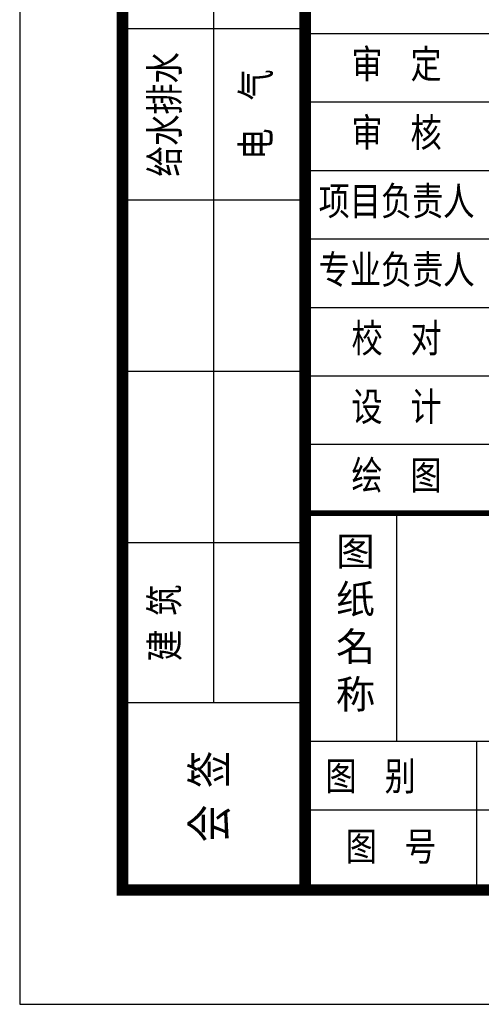
# Model space of a CAD drawing. Extents: x 3781370 to 3949570, y 2647130 to 2946297.
# Drawn here: x 3781370 to 3785412, y 2647130 to 2655750 of the extents above; entities that cross this region are included whole.
import ezdxf
from ezdxf.enums import TextEntityAlignment as Align

# ---------------------------------------------------------------- set-up
doc = ezdxf.new("R2010")
doc.units = 0
doc.header["$LTSCALE"] = 1000
doc.header["$MEASUREMENT"] = 0
for name, color, linetype in [('TK', 7, 'Continuous'), ('WALL', 7, 'Continuous'), ('图框-文字', 3, 'Continuous')]:
    doc.layers.add(name, color=color, linetype=linetype)
doc.styles.add('ZDBOX', font='txt', dxfattribs={"width": 0.7})
doc.styles.add('图框宋体', font='txt', dxfattribs={"width": 0.8})

# ---------------------------------------------------------------- blocks, each defined once
blk = doc.blocks.new('swgawfeawfeawefw')
at = {"layer": 'TK', "color": 21, "lineweight": 25}
for p, q in [((3842957.6, 4178756.2), (3842957.6, 4192156.2)), ((3843757.6, 4184656.2), (3842157.6, 4184656.2)), ((3843757.6, 4184616.2), (3850257.6, 4184616.2)), ((3843757.6, 4184016.2), (3850257.6, 4184016.2)), ((3843757.6, 4183416.2), (3850257.6, 4183416.2)), ((3843757.6, 4183416.2), (3850257.6, 4183416.2)), ((3843757.6, 4183156.2), (3842157.6, 4183156.2)), ((3843757.6, 4182816.2), (3850257.6, 4182816.2)), ((3843757.6, 4182216.2), (3850257.6, 4182216.2)), ((3843757.6, 4181656.2), (3842157.6, 4181656.2)), ((3844557.6, 4180416.2), (3844557.6, 4178416.2)), ((3843757.6, 4180156.2), (3842157.6, 4180156.2)), ((3843757.6, 4178756.2), (3842157.6, 4178756.2)), ((3845257.6, 4178416.2), (3845257.6, 4177116.2))]:
    blk.add_line(p, q, dxfattribs=at)
at = {"layer": 'TK', "color": 21}
blk.add_lwpolyline([(4009457.6, 4176116.2), (4009457.6, 4235516.2), (3841257.6, 4235516.2), (3841257.6, 4176116.2)], close=True, dxfattribs=at)
at = {"layer": 'TK', "color": 21, "const_width": 100}
blk.add_lwpolyline([(4008457.6, 4177116.2), (4008457.6, 4234516.2), (3843757.6, 4234516.2), (3843757.6, 4177116.2)], close=True, dxfattribs=at)
blk.add_lwpolyline([(3843757.6, 4192156.2), (3842157.6, 4192156.2), (3842157.6, 4177116.2), (3843757.6, 4177116.2)], dxfattribs=at)
at = {"layer": 'TK', "color": 21, "lineweight": 25}
for points in [[(3850257.6, 4181616.2), (3843757.6, 4181616.2)], [(3850257.6, 4181016.2), (3843757.6, 4181016.2)], [(3850257.6, 4178416.2), (3843757.6, 4178416.2)], [(3850257.6, 4177816.2), (3843757.6, 4177816.2)]]:
    blk.add_lwpolyline(points, dxfattribs=at)
at = {"layer": 'TK', "color": 21, "lineweight": 25, "const_width": 50}
blk.add_lwpolyline([(3850257.6, 4180416.2), (3843757.6, 4180416.2)], dxfattribs=at)
at = {"layer": 'TK', "style": '图框宋体', "width": 0.8}
for s, p in [('审    定', (3844557.6, 4184316.2)), ('审    核', (3844557.6, 4183716.2)), ('项目负责人', (3844557.6, 4183116.2)), ('专业负责人', (3844557.6, 4182516.2)), ('校    对', (3844557.6, 4181916.2)), ('设    计', (3844557.6, 4181316.2)), ('绘    图', (3844557.6, 4180716.2)), ('图    号', (3844507.6, 4177466.2))]:
    blk.add_text(s, height=250, dxfattribs=at).set_placement(p, align=Align.MIDDLE)
at = {"layer": 'TK', "style": 'ZDBOX', "width": 0.8}
for s, height, p in [('给水排水', 250, (3842557.6, 4183906.2)), ('电    气', 250, (3843357.6, 4183906.2)), ('建  筑', 250, (3842557.6, 4179456.2)), ('会  签', 300, (3842957.6, 4177936.2))]:
    blk.add_text(s, height=height, rotation=90, dxfattribs=at).set_placement(p, align=Align.MIDDLE)
at = {"layer": 'TK', "style": '图框宋体', "width": 0.8}
blk.add_text('图    别', height=250, dxfattribs=at).set_placement((3843935.5, 4177989.1))
at = {"layer": 'TK', "insert": (3844027.5, 4180206.2), "char_height": 250, "attachment_point": 1, "style": '图框宋体'}
blk.add_mtext_dynamic_manual_height_columns('图\\P纸\\P名\\P称', width=13.248, gutter_width=203, heights=[0], dxfattribs=at)
at = {"layer": '图框-文字', "color": 33, "linetype": 'Continuous', "style": '图框宋体'}
for tag, p in [('AAA', (3846757.6, 4233316.2)), ('BBB', (3846757.6, 4232516.2)), ('CCC', (3846757.6, 4231716.2))]:
    blk.add_attdef(tag, text='', height=450, dxfattribs=at).set_placement(p, align=Align.MIDDLE_CENTER)

msp = doc.modelspace()

# ---------------------------------------------------------------- block references
at = {"layer": 'WALL'}
msp.add_blockref('swgawfeawfeawefw', (-59887.3, -1528986.5), dxfattribs=at)

doc.saveas('drawing.dxf')
